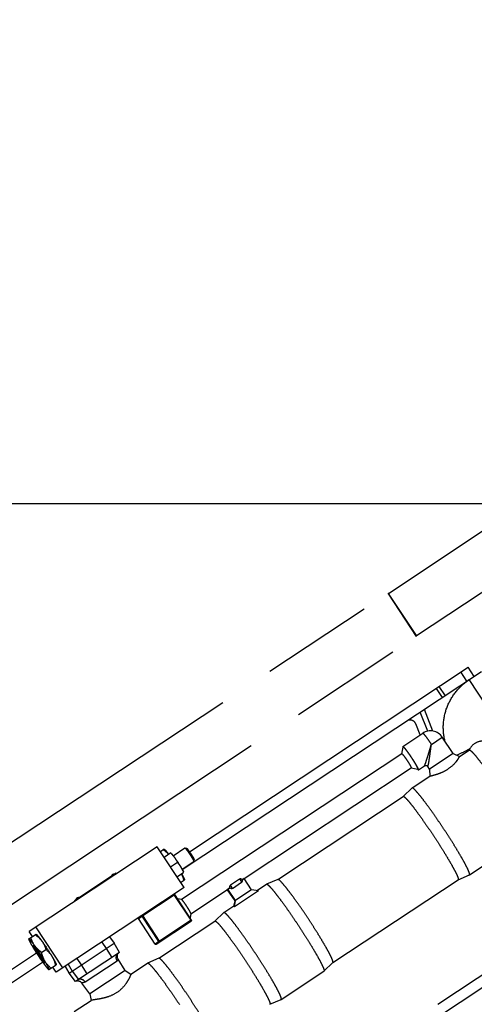
# Model space of a CAD drawing. Units: millimetres. Extents: x 0 to 841, y 0 to 594.
# Drawn here: x 394 to 412, y 249 to 289 of the extents above; entities that cross this region are included whole.
import ezdxf

# ---------------------------------------------------------------- set-up
doc = ezdxf.new("R2010")
doc.units = ezdxf.units.MM
doc.header["$LTSCALE"] = 46.255
doc.linetypes.add('PHANTOM', pattern=[0.8, 0.45, -0.05, 0.1, -0.05, 0.1, -0.05])
doc.layers.get('0').update_dxf_attribs({"linetype": 'CONTINUOUS'})
doc.layers.add('ALL_AXIS', color=7, linetype='CONTINUOUS')
doc.layers.add('ALL_FEATURES', color=7, linetype='CONTINUOUS')
doc.styles.get("Standard").update_dxf_attribs({"font": 'txt', "width": 0.8})
doc.dimstyles.new('DIMSTYLE_1', dxfattribs={"dimtxt": 3.2, "dimasz": 3, "dimexe": 2.5, "dimexo": 0, "dimgap": 0.8, "dimtad": 1, "dimdec": 0, "dimlfac": 20, "dimdsep": 46, "dimtxsty": 'STANDARD', "dimblk": 'OPEN', "dimblk1": 'OPEN', "dimblk2": 'OPEN', "dimcen": 0.09, "dimadec": 3, "dimazin": 2, "dimtp": 2, "dimtm": 2, "dimtfac": 1, "dimtdec": 0, "dimtofl": 0, "dimtmove": 0, "dimatfit": 3, "dimldrblk": 'OPEN', "dimfxl": 1, "dimtolj": 1, "dimarcsym": 0})
doc.dimstyles.new('DIMSTYLE_2', dxfattribs={"dimtxt": 3.2, "dimasz": 3, "dimexe": 2.5, "dimexo": 0, "dimgap": 0.8, "dimtad": 1, "dimdec": 0, "dimlfac": 20, "dimdsep": 46, "dimtxsty": 'STANDARD', "dimblk": 'OPEN', "dimblk1": 'OPEN', "dimblk2": 'OPEN', "dimcen": 0.09, "dimadec": 3, "dimazin": 2, "dimtp": 1.2, "dimtm": 1.2, "dimtfac": 1, "dimtdec": 0, "dimtofl": 0, "dimtmove": 0, "dimatfit": 3, "dimldrblk": 'OPEN', "dimfxl": 1, "dimtolj": 1, "dimarcsym": 0})

# ---------------------------------------------------------------- blocks, each defined once
blk = doc.blocks.new('_OPEN')
at = {"color": 0, "linetype": 'BYBLOCK'}
for p, q in [((0, 0), (-1, 0.167)), ((-1, -0.167), (0, 0)), ((-1, 0), (0, 0))]:
    blk.add_line(p, q, dxfattribs=at)
blk = doc.blocks.new('*D0')
at = {"color": 2, "linetype": 'CONTINUOUS'}
for p, q in [((238.217, 450.682), (236.517, 450.682)), ((450.608, 450.682), (238.217, 450.682)), ((239.017, 450.682), (239.017, 317.427)), ((239.017, 184.173), (239.017, 317.427)), ((238.217, 184.173), (236.517, 184.173)), ((519.876, 184.173), (238.217, 184.173))]:
    blk.add_line(p, q, dxfattribs=at)
at = {"color": 2, "linetype": 'CONTINUOUS', "xscale": 3, "yscale": 3, "zscale": 3}
for p, rotation in [((239.017, 450.682), 90), ((239.017, 184.173), 270)]:
    blk.add_blockref('_OPEN', p, dxfattribs=dict(at, rotation=rotation))
at = {"color": 2, "linetype": 'CONTINUOUS', "insert": (235.017, 317.427), "char_height": 3.2, "width": 15.36, "attachment_point": 2, "rotation": 90, "line_spacing_factor": 0.9}
blk.add_mtext('5330', dxfattribs=at)
blk = doc.blocks.new('*D1')
at = {"color": 2, "linetype": 'CONTINUOUS'}
for p, q in [((246.217, 380.49), (244.517, 380.49)), ((451.133, 380.49), (246.217, 380.49)), ((247.017, 380.49), (247.017, 282.331)), ((247.017, 184.173), (247.017, 282.331)), ((246.217, 184.173), (244.517, 184.173)), ((519.876, 184.173), (246.217, 184.173))]:
    blk.add_line(p, q, dxfattribs=at)
at = {"color": 2, "linetype": 'CONTINUOUS', "xscale": 3, "yscale": 3, "zscale": 3}
for p, rotation in [((247.017, 380.49), 90), ((247.017, 184.173), 270)]:
    blk.add_blockref('_OPEN', p, dxfattribs=dict(at, rotation=rotation))
at = {"color": 2, "linetype": 'CONTINUOUS', "insert": (243.017, 282.331), "char_height": 3.2, "width": 15.36, "attachment_point": 2, "rotation": 90, "line_spacing_factor": 0.9}
blk.add_mtext('3930', dxfattribs=at)
blk = doc.blocks.new('*D22')
at = {"color": 2, "linetype": 'CONTINUOUS'}
for p, q in [((254.217, 269.557), (252.517, 269.557)), ((479.676, 269.557), (254.217, 269.557)), ((255.017, 269.557), (255.017, 226.865)), ((255.017, 184.173), (255.017, 226.865)), ((254.217, 184.173), (252.517, 184.173)), ((519.876, 184.173), (254.217, 184.173))]:
    blk.add_line(p, q, dxfattribs=at)
at = {"color": 2, "linetype": 'CONTINUOUS', "xscale": 3, "yscale": 3, "zscale": 3}
for p, rotation in [((255.017, 269.557), 90), ((255.017, 184.173), 270)]:
    blk.add_blockref('_OPEN', p, dxfattribs=dict(at, rotation=rotation))
at = {"color": 2, "linetype": 'CONTINUOUS', "insert": (251.017, 226.865), "char_height": 3.2, "width": 15.36, "attachment_point": 2, "rotation": 90, "line_spacing_factor": 0.9}
blk.add_mtext('1710', dxfattribs=at)

msp = doc.modelspace()

# ---------------------------------------------------------------- linework, layer by layer
at = {"layer": 'ALL_AXIS', "color": 8, "linetype": 'PHANTOM'}
for p, q in [((399.814399, 255.293747), (399.542029, 255.113616)), ((399.814397, 255.293745), (399.830413, 255.279264)), ((400.089709, 254.906341), (399.804049, 254.717422)), ((400.06607, 254.321227), (400.338441, 254.501358)), ((400.338439, 254.501356), (400.331382, 254.521763))]:
    msp.add_line(p, q, dxfattribs=at)
for centre, radius, start, end in [((398.319849, 253.819923), 2.094763, 44.0121504, 44.6227686), ((398.397219, 253.702953), 2.094753, 22.3340357, 22.9446587)]:
    msp.add_arc(centre, radius, start, end, dxfattribs=at)
for points, knots in [([(399.826387, 255.275388), (399.879216, 255.220698), (399.978352, 255.105034), (400.05528, 254.973595), (400.089709, 254.906341)], [0, 0, 0, 0, 0.501596226, 1, 1, 1, 1]), ([(399.830432, 255.279247), (399.846662, 255.264565), (399.883529, 255.220744), (399.976204, 255.100795), (400.049696, 254.993475), (400.101963, 254.914445)], [0, 0, 0, 0, 0.14422066, 0.375611009, 1, 1, 1, 1]), ([(400.089709, 254.906341), (400.13812, 254.848334), (400.228961, 254.726095), (400.296591, 254.589596), (400.326239, 254.519575)], [0, 0, 0, 0, 0.4984038, 1, 1, 1, 1]), ([(400.101963, 254.914445), (400.154229, 254.835414), (400.224219, 254.725778), (400.298322, 254.593547), (400.324216, 254.542468), (400.331373, 254.521787)], [0, 0, 0, 0, 0.624388992, 0.85577934, 1, 1, 1, 1])]:
    msp.add_open_spline(points, degree=3, knots=knots, dxfattribs=at)
at = {"layer": 'ALL_FEATURES', "color": 8, "linetype": 'PHANTOM'}
for p, q in [((408.715467, 265.895108), (412.66915, 268.509851)), ((409.854568, 264.172705), (413.808251, 266.787447)), ((384.575513, 249.960277), (408.680824, 265.90217)), ((408.680824, 265.90217), (409.847506, 264.138062)), ((408.680824, 265.90217), (408.715467, 265.895108)), ((409.854568, 264.172705), (408.715467, 265.895108)), ((385.742195, 248.196168), (409.847506, 264.138062)), ((409.847506, 264.138062), (409.854568, 264.172705)), ((400.285265, 254.616054), (412.50754, 262.699177)), ((400.574287, 255.346704), (411.967378, 262.881451)), ((412.215608, 262.506109), (411.967378, 262.881451)), ((410.316269, 260.268401), (410.007054, 261.045496)), ((410.530725, 260.2704), (410.177461, 261.158194)), ((410.006024, 260.115663), (409.827021, 260.565516)), ((409.299615, 259.648484), (410.110634, 260.184847)), ((411.34872, 259.355151), (410.907421, 260.022426)), ((409.260125, 259.346619), (400.256517, 253.392141)), ((409.259468, 259.346751), (409.314502, 259.620567)), ((409.314504, 259.620565), (409.316164, 259.623461)), ((411.34872, 259.355151), (410.389512, 258.720785)), ((411.34872, 259.355151), (411.612445, 259.229027)), ((411.612072, 259.229591), (412.015481, 259.496383)), ((402.729653, 254.200488), (409.640745, 258.771095)), ((409.640609, 258.770438), (409.914119, 258.713903)), ((409.896104, 258.717001), (409.907451, 258.705565)), ((409.917432, 258.714299), (409.914119, 258.713903)), ((409.933981, 258.689276), (410.183525, 258.854311)), ((410.389512, 258.720785), (410.31952, 258.826616)), ((410.389512, 258.720785), (410.402264, 258.430539)), ((409.676117, 257.949259), (410.403961, 258.430614)), ((409.311489, 257.603413), (409.674507, 257.947977)), ((409.675019, 257.948436), (409.674507, 257.947977)), ((409.676117, 257.949259), (409.675019, 257.948436)), ((404.190505, 254.21648), (409.311607, 257.603288)), ((412.020513, 254.404361), (414.359877, 255.951484)), ((399.252427, 255.551516), (394.025845, 252.094949)), ((400.355672, 253.883328), (399.252427, 255.551516)), ((399.545805, 255.445813), (399.390333, 255.342992)), ((399.552181, 255.442599), (399.54581, 255.445816)), ((399.912054, 255.1832), (400.390496, 255.499614)), ((400.390496, 255.499614), (400.392496, 255.499854)), ((400.392496, 255.499854), (400.461363, 255.485618)), ((400.274938, 254.634491), (400.753381, 254.950906)), ((400.754384, 254.952652), (400.753381, 254.950906)), ((400.754384, 254.952652), (400.768241, 255.021597)), ((395.879799, 253.351022), (397.586559, 254.479777)), ((397.586559, 254.479777), (397.60035, 254.458925)), ((391.436907, 236.367561), (418.544956, 254.295296)), ((400.217766, 254.091851), (400.373239, 254.194672)), ((400.372777, 254.201798), (400.373244, 254.194675)), ((402.625991, 254.22185), (402.251674, 253.974298)), ((402.334418, 253.849184), (402.708735, 254.096736)), ((402.815689, 254.251393), (402.732368, 254.19629)), ((403.119081, 253.792641), (402.815689, 254.251393)), ((404.191421, 254.216878), (403.730451, 254.016914)), ((406.438367, 250.817548), (411.559469, 254.204356)), ((411.559537, 254.204199), (412.018703, 254.403381)), ((412.020513, 254.404361), (412.018703, 254.403381)), ((412.021611, 254.405184), (412.020513, 254.404361)), ((418.584663, 253.782048), (391.89366, 236.130125)), ((400.355672, 253.883328), (395.12909, 250.426761)), ((400.637137, 252.816616), (402.216797, 253.861314)), ((402.233557, 253.866404), (402.12251, 253.792963)), ((402.12251, 253.792963), (402.425902, 253.334212)), ((402.453629, 253.352549), (402.150237, 253.8113)), ((403.395297, 253.746149), (402.411849, 253.095752)), ((403.119081, 253.792641), (402.425902, 253.334212)), ((403.395297, 253.746149), (403.119081, 253.792641)), ((403.335839, 253.756157), (403.728641, 254.015934)), ((403.728641, 254.015934), (403.730451, 254.016914)), ((395.879799, 253.351022), (395.893589, 253.33017)), ((395.92293, 253.379546), (395.93672, 253.358694)), ((398.664998, 252.735239), (399.954312, 253.587918)), ((399.957044, 253.604711), (399.938981, 253.607752)), ((399.954312, 253.587918), (399.957044, 253.604711)), ((400.64384, 252.545301), (399.954312, 253.587918)), ((399.957044, 253.604711), (399.973567, 253.600652)), ((400.663095, 252.558035), (399.973567, 253.600652)), ((400.257826, 253.39187), (400.088495, 253.426871)), ((402.425902, 253.334212), (402.374631, 253.120468)), ((402.411849, 253.095752), (402.453629, 253.352549)), ((401.981829, 252.860691), (402.397737, 253.135749)), ((398.491705, 252.620633), (398.642663, 252.720467)), ((398.494438, 252.637426), (398.491705, 252.620633)), ((399.181234, 251.578015), (398.491705, 252.620633)), ((398.49871, 252.655238), (398.494438, 252.637426)), ((398.642663, 252.720467), (398.646935, 252.738279)), ((399.332191, 251.67785), (398.642663, 252.720467)), ((398.649668, 252.755073), (398.646935, 252.738279)), ((398.646935, 252.738279), (398.664998, 252.735239)), ((399.354527, 251.692622), (398.664998, 252.735239)), ((399.21582, 251.570916), (400.65609, 252.52343)), ((399.324388, 250.998305), (401.617319, 252.51472)), ((400.64384, 252.545301), (399.354527, 251.692622)), ((400.6374, 252.817926), (400.603328, 252.648406)), ((400.660363, 252.541242), (400.64384, 252.545301)), ((400.65609, 252.52343), (400.660363, 252.541242)), ((400.663095, 252.558035), (400.660363, 252.541242)), ((401.617201, 252.514844), (401.980219, 252.859409)), ((401.980731, 252.859868), (401.980219, 252.859409)), ((401.981829, 252.860691), (401.980731, 252.859868)), ((394.163751, 251.886426), (394.025845, 252.094949)), ((395.406359, 250.610131), (394.303114, 252.278319)), ((394.008755, 251.776489), (394.008288, 251.783611)), ((394.008293, 251.783614), (394.305372, 251.980086)), ((394.311717, 251.976887), (394.305376, 251.980089)), ((394.545842, 251.696516), (394.552686, 251.687069)), ((397.304432, 251.86541), (397.496428, 251.605738)), ((399.332191, 251.67785), (399.181234, 251.578015)), ((399.350254, 251.67481), (399.332191, 251.67785)), ((399.354527, 251.692622), (399.350254, 251.67481)), ((399.350254, 251.67481), (399.366777, 251.670751)), ((394.190542, 251.514499), (394.191878, 251.514913)), ((394.217324, 251.471855), (394.22485, 251.486996)), ((394.245704, 251.43109), (394.246725, 251.431406)), ((394.272699, 251.388696), (394.279269, 251.401912)), ((394.280337, 251.410736), (394.279975, 251.41119)), ((394.280337, 251.410736), (394.279996, 251.411153)), ((394.281699, 251.409026), (394.280337, 251.410736)), ((394.534063, 251.23215), (394.713756, 251.350989)), ((395.659202, 250.3907), (397.496428, 251.605738)), ((397.71356, 251.236804), (397.496428, 251.605738)), ((399.181234, 251.578015), (399.197756, 251.573956)), ((399.197756, 251.573956), (399.21582, 251.570916)), ((385.276375, 245.229528), (394.324071, 251.213164)), ((394.575814, 250.930364), (394.590544, 250.931236)), ((394.599123, 250.928696), (394.598047, 250.930684)), ((394.60495, 250.889745), (394.604259, 250.888929)), ((394.959973, 251.07122), (394.965988, 251.061224)), ((397.71356, 251.236804), (395.913708, 250.046484)), ((397.944482, 250.490344), (397.665711, 250.964013)), ((399.325303, 250.998702), (398.864333, 250.798738)), ((385.149263, 244.605956), (394.577244, 250.84109)), ((394.630662, 250.846857), (394.647541, 250.847856)), ((394.660325, 250.806587), (394.659421, 250.805519)), ((394.82935, 250.535688), (394.835721, 250.53247)), ((394.835727, 250.532474), (395.132806, 250.728945)), ((395.12909, 250.426761), (394.991185, 250.635285)), ((395.132345, 250.736036), (395.13281, 250.728948)), ((395.495401, 250.669019), (395.659202, 250.3907)), ((397.944482, 250.490345), (396.510219, 249.541804)), ((397.944482, 250.490344), (398.176131, 250.342364)), ((398.175014, 250.343078), (398.862523, 250.797758)), ((398.862523, 250.797758), (398.864333, 250.798738)), ((404.326225, 249.315793), (406.073037, 250.471035)), ((406.074135, 250.471858), (406.073037, 250.471035)), ((406.074647, 250.472317), (406.074135, 250.471858)), ((406.439091, 250.818235), (406.074647, 250.472317)), ((395.913708, 250.046484), (395.659202, 250.3907)), ((396.510219, 249.541803), (396.183463, 249.983737)), ((395.869289, 248.818202), (396.557711, 249.273486)), ((396.510219, 249.541803), (396.555321, 249.273084)), ((403.865249, 249.115631), (404.324415, 249.314813)), ((404.324415, 249.314813), (404.326225, 249.315793)), ((404.326225, 249.315793), (404.327323, 249.316616))]:
    msp.add_line(p, q, dxfattribs=at)
at = {"layer": 'ALL_FEATURES', "color": 9, "linetype": 'PHANTOM'}
for p, q in [((411.918398, 262.309552), (411.670168, 262.684894)), ((411.916953, 262.305178), (411.919954, 262.307376)), ((411.916953, 262.305178), (411.919979, 262.307342)), ((413.116217, 260.703909), (412.012973, 262.372098)), ((410.655027, 262.013537), (410.903257, 261.638194)), ((410.774864, 262.09279), (411.023095, 261.717448)), ((410.463246, 259.728673), (410.907421, 260.022426)), ((410.321869, 258.825913), (410.319522, 258.826615)), ((402.205277, 253.848811), (402.202933, 253.852145)), ((402.20583, 253.848067), (402.205277, 253.848811)), ((402.23066, 253.870482), (402.233557, 253.866404)), ((396.99119, 251.658249), (397.17013, 251.389943)), ((397.17013, 251.389943), (397.404568, 251.032455)), ((396.161554, 250.722928), (395.982615, 250.991234)), ((396.316587, 250.028884), (397.622819, 250.892753)), ((395.660165, 250.391337), (395.496326, 250.66963)), ((395.620326, 250.751637), (395.784166, 250.473344)), ((395.784166, 250.473344), (396.03862, 250.129094)), ((396.395993, 250.36544), (396.161554, 250.722928)), ((395.91462, 250.047087), (395.660165, 250.391337))]:
    msp.add_line(p, q, dxfattribs=at)
at = {"layer": 'ALL_FEATURES', "color": 8, "linetype": 'PHANTOM'}
for points in [[(410.183527, 258.854312), (410.185775, 258.855753), (410.196883, 258.861694), (410.209925, 258.866546), (410.224668, 258.869636), (410.240624, 258.87042), (410.256848, 258.868588), (410.272455, 258.864086), (410.28683, 258.857283), (410.299405, 258.848691), (410.309899, 258.83887), (410.31811, 258.828689), (410.319522, 258.826618)], [(397.665724, 250.963992), (397.65326, 250.988124), (397.642156, 251.017805), (397.635406, 251.046125), (397.632262, 251.072067), (397.631842, 251.094837), (397.633246, 251.114392), (397.635813, 251.131202), (397.639125, 251.145663), (397.642873, 251.158016), (397.646835, 251.168518), (397.650904, 251.177504), (397.655023, 251.185235), (397.659269, 251.192078), (397.663741, 251.198284), (397.668498, 251.203953), (397.673496, 251.20903), (397.678766, 251.213537), (397.683175, 251.216709)], [(395.944093, 250.066579), (395.948738, 250.069394), (395.954948, 250.072479), (395.961577, 250.075091), (395.968655, 250.07725), (395.976117, 250.078936), (395.984076, 250.080165), (395.992802, 250.080929), (396.002664, 250.081156), (396.013879, 250.080691), (396.026713, 250.079305), (396.041317, 250.076691), (396.05779, 250.072474), (396.076334, 250.066111), (396.097123, 250.056813), (396.119764, 250.043766), (396.143183, 250.026469), (396.166149, 250.004633), (396.183477, 249.983718)]]:
    msp.add_lwpolyline(points, dxfattribs=at)
at = {"layer": 'ALL_FEATURES', "color": 2, "linetype": 'PHANTOM'}
msp.add_arc((498.724325, 233.172616), 223.874774, 104.91761316, 235.61647386, dxfattribs=at)
at = {"layer": 'ALL_FEATURES', "color": 9, "linetype": 'PHANTOM'}
for centre, radius, start, end in [((413.338283, 260.368141), 2.402559, 123.4785181, 126.181219), ((394.375391, 251.553323), 0.168475, 200.0338633, 200.7472183), ((394.404924, 251.564538), 0.200065, 200.7545078, 201.6837563), ((394.465919, 251.588965), 0.265769, 201.7187239, 203.2927596), ((394.52275, 251.613159), 0.327536, 203.2488835, 203.5112712), ((394.578302, 251.539472), 0.330307, 204.1328694, 204.7779871), ((394.830407, 251.149088), 0.325175, 222.1935752, 222.9023617), ((394.86571, 251.058697), 0.307421, 223.4749839, 224.1698168), ((394.824625, 251.018719), 0.250096, 224.1590377, 225.2374113), ((394.792417, 250.986308), 0.204403, 225.2501671, 225.9977733), ((394.769851, 250.962924), 0.171906, 225.9936245, 226.9242872), ((396.1091, 249.958311), 0.181327, 114.0133707, 123.4509574), ((396.109881, 249.956643), 0.183169, 112.5253104, 114.023969)]:
    msp.add_arc(centre, radius, start, end, dxfattribs=at)
at = {"layer": 'ALL_FEATURES', "color": 8, "linetype": 'PHANTOM'}
for centre, radius, start, end in [((409.594735, 260.473085), 0.25, 21.698402, 123.478402), ((410.427817, 259.705243), 0.575, 33.478402, 123.478402), ((409.573348, 259.719499), 0.28774, 200.7205852, 202.0395841), ((409.669295, 259.758402), 0.391274, 202.0477873, 203.4360681), ((412.573546, 259.254103), 0.610494, 156.5278457, 156.8007603), ((402.667363, 254.159293), 0.075, 303.478402, 123.478402), ((402.265319, 253.893404), 0.075, 213.478402, 217.3035613)]:
    msp.add_arc(centre, radius, start, end, dxfattribs=at)
msp.add_ellipse((401.802328, 250.194304), major_axis=(0.599841, 2.942635), ratio=0.036985963, start_param=-0.160138132, end_param=0.036969112, dxfattribs=at)
at = {"layer": 'ALL_FEATURES', "color": 9, "linetype": 'PHANTOM'}
for points, knots in [([(411.03187, 259.834128), (410.970488, 260.057455), (410.918009, 260.526736), (411.057285, 261.218273), (411.394366, 261.837503), (411.730126, 262.168089), (411.916953, 262.305178)], [0, 0, 0, 0, 0.249932339, 0.499912202, 0.749939679, 1, 1, 1, 1]), ([(410.110634, 260.184847), (410.114474, 260.187386), (410.13124, 260.174575), (410.152212, 260.154032), (410.188453, 260.11213), (410.231852, 260.057265), (410.283776, 259.988024), (410.362784, 259.877972), (410.422782, 259.789859), (410.463246, 259.728673)], [0, 0, 0, 0, 0.023821143, 0.08190777, 0.174427703, 0.298265001, 0.448829856, 0.620426574, 1, 1, 1, 1]), ([(410.183527, 258.854312), (410.186764, 258.856455), (410.191719, 258.86839), (410.201631, 258.889435), (410.213718, 258.922635), (410.235062, 258.982031), (410.264424, 259.070891), (410.302181, 259.188782), (410.34186, 259.31734), (410.396346, 259.498187), (410.436375, 259.636067), (410.463246, 259.728673)], [0, 0, 0, 0, 0.012676749, 0.03928084, 0.078100472, 0.126906541, 0.245910921, 0.383287157, 0.531230079, 0.685158672, 1, 1, 1, 1]), ([(410.324957, 258.83051), (410.331625, 258.844922), (410.340528, 258.888764), (410.356597, 258.967238), (410.373641, 259.07151), (410.398756, 259.23578), (410.429334, 259.456388), (410.452423, 259.636646), (410.463246, 259.728673)], [0, 0, 0, 0, 0.052388179, 0.145855717, 0.265369794, 0.400441685, 0.694300224, 1, 1, 1, 1]), ([(412.038036, 259.546719), (411.995722, 259.523608), (411.819425, 259.429926), (411.639148, 259.343791), (411.500785, 259.282285)], [0, 0, 0, 0, 0.241516418, 1, 1, 1, 1]), ([(410.321869, 258.825913), (410.322481, 258.826305), (410.323646, 258.82784), (410.324482, 258.829482), (410.324957, 258.83051)], [0, 0, 0, 0, 0.391209608, 1, 1, 1, 1]), ([(397.465946, 254.400011), (397.462033, 254.405928), (397.456846, 254.411772), (397.447174, 254.423563), (397.444469, 254.421774)], [0, 0, 0, 0, 0.686271134, 1, 1, 1, 1]), ([(402.625991, 254.22185), (402.626406, 254.222124), (402.628232, 254.220928), (402.62924, 254.219951), (402.630067, 254.219123)], [0, 0, 0, 0, 0.298184271, 1, 1, 1, 1]), ([(402.630067, 254.219123), (402.632675, 254.21651), (402.647729, 254.198353), (402.661036, 254.178903), (402.671984, 254.162349)], [0, 0, 0, 0, 0.15682934, 1, 1, 1, 1]), ([(402.671984, 254.162349), (402.677262, 254.154369), (402.686401, 254.139784), (402.699767, 254.118855), (402.704208, 254.107241), (402.710428, 254.097856), (402.708735, 254.096736)], [0, 0, 0, 0, 0.380122933, 0.702736835, 0.919350113, 1, 1, 1, 1]), ([(402.251674, 253.974298), (402.235752, 253.963768), (402.211411, 253.928426), (402.220109, 253.886436), (402.23066, 253.870482)], [0, 0, 0, 0, 0.499516356, 1, 1, 1, 1]), ([(402.297667, 253.914797), (402.292389, 253.922778), (402.282546, 253.936897), (402.268519, 253.957388), (402.259569, 253.96602), (402.253368, 253.975418), (402.251674, 253.974298)], [0, 0, 0, 0, 0.380122933, 0.702736835, 0.919350113, 1, 1, 1, 1]), ([(402.334418, 253.849184), (402.336111, 253.850304), (402.329891, 253.859689), (402.32545, 253.871303), (402.312085, 253.892232), (402.302945, 253.906817), (402.297667, 253.914797)], [0, 0, 0, 0, 0.080649887, 0.297263165, 0.619877066, 1, 1, 1, 1]), ([(396.01027, 253.437309), (396.006357, 253.443226), (396.001169, 253.44907), (395.991498, 253.460861), (395.988792, 253.459072)], [0, 0, 0, 0, 0.686271134, 1, 1, 1, 1]), ([(397.622819, 250.892753), (397.591705, 250.945101), (397.563877, 251.072516), (397.635307, 251.185052), (397.683173, 251.216709)], [0, 0, 0, 0, 0.514834016, 1, 1, 1, 1]), ([(397.665726, 250.963988), (397.667366, 250.961196), (397.665666, 250.950826), (397.65746, 250.924281), (397.638874, 250.90337), (397.62282, 250.892752)], [0, 0, 0, 0, 0.1128302, 0.329306417, 1, 1, 1, 1]), ([(396.316587, 250.028885), (396.285114, 250.072163), (396.200092, 250.142061), (396.085738, 250.144927), (396.03971, 250.125838)], [0, 0, 0, 0, 0.517817513, 1, 1, 1, 1]), ([(396.316587, 250.028884), (396.300239, 250.018072), (396.269426, 250.003882), (396.221465, 249.992256), (396.201897, 249.99281), (396.181757, 249.986047), (396.183476, 249.983718)], [0, 0, 0, 0, 0.414186724, 0.736923721, 0.938814058, 1, 1, 1, 1])]:
    msp.add_open_spline(points, degree=3, knots=knots, dxfattribs=at)
at = {"layer": 'ALL_FEATURES', "color": 8, "linetype": 'PHANTOM'}
for points, knots in [([(412.565091, 259.86201), (412.450128, 259.86115), (412.21552, 259.791245), (412.05936, 259.60272), (412.013568, 259.497265)], [0, 0, 0, 0, 0.499997219, 1, 1, 1, 1]), ([(409.260125, 259.346619), (409.262429, 259.348143), (409.272488, 259.340457), (409.285071, 259.32813), (409.30681, 259.302999), (409.345067, 259.254616), (409.40169, 259.176751), (409.447412, 259.109628), (409.471692, 259.072915)], [0, 0, 0, 0, 0.023821986, 0.081905824, 0.17442184, 0.298254792, 0.620404362, 1, 1, 1, 1]), ([(409.299615, 259.648484), (409.29691, 259.646695), (409.298397, 259.633182), (409.301618, 259.624584), (409.30422, 259.617693)], [0, 0, 0, 0, 0.305723893, 1, 1, 1, 1]), ([(409.933981, 258.689276), (409.937821, 258.691816), (409.932594, 258.712258), (409.921899, 258.739598), (409.897526, 258.789349), (409.864027, 258.850761), (409.820635, 258.925644), (409.750286, 259.04143), (409.653053, 259.192857), (409.551768, 259.341604), (409.472756, 259.451662), (409.420833, 259.520902), (409.377434, 259.575767), (409.341193, 259.617669), (409.32022, 259.638212), (409.303455, 259.651023), (409.299615, 259.648484)], [0, 0, 0, 0, 0.011910639, 0.040953893, 0.087213809, 0.149132773, 0.224415041, 0.310213541, 0.500000255, 0.689786557, 0.775584835, 0.850867076, 0.912786072, 0.959046012, 0.988089305, 1, 1, 1, 1]), ([(409.316164, 259.623461), (409.319803, 259.625868), (409.335694, 259.613726), (409.355572, 259.594254), (409.389922, 259.554538), (409.431057, 259.502536), (409.480272, 259.436908), (409.555161, 259.332592), (409.651161, 259.191606), (409.743321, 259.04808), (409.81, 258.938334), (409.851128, 258.867358), (409.88288, 258.809151), (409.905981, 258.761995), (409.916118, 258.736082), (409.921072, 258.716706), (409.917432, 258.714299)], [0, 0, 0, 0, 0.01191063, 0.040953874, 0.087213774, 0.14913274, 0.224415014, 0.310213485, 0.500000216, 0.689786553, 0.775584833, 0.850867103, 0.912786103, 0.959046027, 0.988089312, 1, 1, 1, 1]), ([(412.015481, 259.496383), (412.020619, 259.49978), (412.040704, 259.495937), (412.087648, 259.462583), (412.173846, 259.377727), (412.301018, 259.22973), (412.464211, 259.024127), (412.655091, 258.769257), (412.866906, 258.474375), (413.091211, 258.15086), (413.242381, 257.925792), (413.318612, 257.810525)], [0, 0, 0, 0, 0.008617383, 0.024558843, 0.082599664, 0.175046313, 0.29878634, 0.449234411, 0.620700667, 0.806656693, 1, 1, 1, 1]), ([(409.471692, 259.072915), (409.495971, 259.036205), (409.539839, 258.96786), (409.589326, 258.885279), (409.618875, 258.831135), (409.633494, 258.801291), (409.639912, 258.784885), (409.643049, 258.772618), (409.640745, 258.771095)], [0, 0, 0, 0, 0.379573097, 0.701714093, 0.825556885, 0.918084652, 0.976175936, 1, 1, 1, 1]), ([(411.504629, 259.056436), (411.484196, 259.029814), (411.381223, 258.904211), (411.257289, 258.795118), (411.1498, 258.724031)], [0, 0, 0, 0, 0.206611008, 1, 1, 1, 1]), ([(411.504629, 259.056436), (411.522253, 259.079399), (411.551731, 259.120088), (411.583363, 259.169286), (411.600363, 259.198796), (411.608396, 259.214394), (411.611658, 259.222166), (411.613575, 259.228467), (411.612438, 259.229023)], [0, 0, 0, 0, 0.424451723, 0.738455075, 0.850932499, 0.932133962, 0.981442378, 1, 1, 1, 1]), ([(409.907451, 258.705565), (409.912773, 258.700473), (409.919423, 258.694145), (409.931276, 258.687487), (409.933981, 258.689276)], [0, 0, 0, 0, 0.694273449, 1, 1, 1, 1]), ([(410.403944, 258.430603), (410.410848, 258.435169), (410.436166, 258.441497), (410.484675, 258.455766), (410.558245, 258.474436), (410.652416, 258.500926), (410.764322, 258.536371), (410.936785, 258.60157), (411.066394, 258.668871), (411.1498, 258.724031)], [0, 0, 0, 0, 0.030847475, 0.09498895, 0.190120263, 0.312879806, 0.459884134, 0.627313578, 1, 1, 1, 1]), ([(410.979248, 256.263401), (410.903018, 256.378666), (410.751852, 256.603729), (410.527553, 256.927236), (410.315743, 257.222113), (410.124863, 257.476985), (409.961666, 257.682589), (409.834491, 257.830604), (409.748285, 257.915444), (409.70134, 257.948822), (409.681252, 257.952654), (409.676112, 257.949256)], [0, 0, 0, 0, 0.193338863, 0.379288694, 0.550750423, 0.701198422, 0.824941894, 0.917393121, 0.975437073, 0.991378309, 1, 1, 1, 1]), ([(409.311607, 257.603288), (409.316533, 257.606546), (409.33579, 257.602861), (409.380802, 257.570881), (409.46345, 257.489518), (409.585386, 257.347616), (409.741859, 257.150479), (409.92488, 256.906104), (410.127973, 256.623363), (410.343041, 256.31317), (410.487987, 256.097369), (410.561079, 255.986848)], [0, 0, 0, 0, 0.008617268, 0.024558597, 0.082599564, 0.175046189, 0.298785895, 0.449233983, 0.620700348, 0.806656515, 1, 1, 1, 1]), ([(412.021611, 254.405184), (412.02655, 254.409354), (412.029499, 254.430029), (412.016799, 254.487554), (411.970969, 254.601144), (411.884121, 254.776988), (411.758445, 255.007607), (411.598925, 255.282325), (411.411138, 255.591385), (411.202229, 255.922765), (411.055061, 256.148766), (410.979248, 256.263401)], [0, 0, 0, 0, 0.009048909, 0.025588836, 0.084608536, 0.177602733, 0.301454045, 0.451619438, 0.622481331, 0.807605745, 1, 1, 1, 1]), ([(410.561079, 255.986848), (410.63417, 255.876329), (410.776013, 255.658485), (410.977268, 255.339167), (411.15795, 255.041613), (411.311189, 254.777541), (411.431352, 254.556383), (411.514208, 254.388625), (411.556732, 254.280719), (411.568541, 254.226778), (411.564395, 254.207614), (411.559469, 254.204356)], [0, 0, 0, 0, 0.193339676, 0.379290081, 0.550752481, 0.701200996, 0.824944857, 0.917396381, 0.975440617, 0.991382609, 1, 1, 1, 1]), ([(399.552183, 255.442598), (399.56197, 255.437654), (399.584232, 255.416487), (399.622638, 255.375), (399.672961, 255.31322), (399.70974, 255.26545), (399.729904, 255.238638)], [0, 0, 0, 0, 0.121239963, 0.332810846, 0.629041103, 1, 1, 1, 1]), ([(400.392499, 255.499848), (400.396152, 255.499083), (400.404789, 255.491202), (400.419684, 255.476188), (400.440043, 255.451693), (400.476319, 255.405457), (400.528099, 255.333765), (400.592657, 255.238962), (400.654626, 255.142447), (400.70033, 255.066737), (400.728677, 255.015257), (400.743248, 254.986935), (400.751234, 254.967352), (400.755105, 254.956319), (400.75438, 254.952658)], [0, 0, 0, 0, 0.016968192, 0.049972351, 0.098363529, 0.160609376, 0.317776468, 0.5, 0.682223532, 0.839390624, 0.901636472, 0.950027649, 0.983031808, 1, 1, 1, 1]), ([(400.461331, 255.485621), (400.464418, 255.485002), (400.471735, 255.478327), (400.484344, 255.465638), (400.501605, 255.444874), (400.532377, 255.405665), (400.576314, 255.344834), (400.631099, 255.264386), (400.683685, 255.182482), (400.722463, 255.11824), (400.746499, 255.074576), (400.75885, 255.050565), (400.765591, 255.033995), (400.768869, 255.024649), (400.76823, 255.021566)], [0, 0, 0, 0, 0.016881139, 0.049821265, 0.098178505, 0.160420092, 0.3176523, 0.5, 0.6823477, 0.839579908, 0.901821495, 0.950178735, 0.983118861, 1, 1, 1, 1]), ([(397.444469, 254.421774), (397.428552, 254.411247), (397.407204, 254.395279), (397.388478, 254.361409), (397.39429, 254.352621)], [0, 0, 0, 0, 0.644277711, 1, 1, 1, 1]), ([(397.444469, 254.421774), (397.460385, 254.4323), (397.483436, 254.445694), (397.521933, 254.449669), (397.527745, 254.440881)], [0, 0, 0, 0, 0.644277711, 1, 1, 1, 1]), ([(400.254656, 254.445175), (400.271436, 254.416124), (400.300998, 254.363581), (400.338152, 254.29309), (400.361295, 254.241509), (400.37206, 254.212738), (400.372777, 254.201798)], [0, 0, 0, 0, 0.37096434, 0.667196673, 0.87876574, 1, 1, 1, 1]), ([(405.439157, 252.599498), (405.366666, 252.709109), (405.222882, 252.923211), (405.009452, 253.231153), (404.807684, 253.512295), (404.625416, 253.755891), (404.469186, 253.953455), (404.346319, 254.096492), (404.263126, 254.180303), (404.216625, 254.213612), (404.19725, 254.219407), (404.191421, 254.216878)], [0, 0, 0, 0, 0.191919685, 0.376625504, 0.547182288, 0.697205447, 0.821112158, 0.914378573, 0.973883137, 0.990719536, 1, 1, 1, 1]), ([(402.251044, 253.973881), (402.242387, 253.96816), (402.227405, 253.952858), (402.21479, 253.923743), (402.213658, 253.89689), (402.215417, 253.877267), (402.219907, 253.865356), (402.216796, 253.861314)], [0, 0, 0, 0, 0.25012881, 0.500574632, 0.751279567, 0.877054044, 1, 1, 1, 1]), ([(402.334418, 253.849184), (402.319139, 253.83908), (402.279307, 253.830312), (402.244676, 253.851804), (402.233557, 253.866404)], [0, 0, 0, 0, 0.499533745, 1, 1, 1, 1]), ([(403.730461, 254.01692), (403.736537, 254.019557), (403.756746, 254.013482), (403.785874, 253.992695), (403.827323, 253.956311), (403.903303, 253.878313), (404.020358, 253.741874), (404.182987, 253.536265), (404.373193, 253.282053), (404.583594, 252.988883), (404.806206, 252.667694), (404.956166, 252.444396), (405.031771, 252.330076)], [0, 0, 0, 0, 0.009274876, 0.026110973, 0.051547863, 0.085653131, 0.178911315, 0.302809471, 0.452826479, 0.623380321, 0.808084423, 1, 1, 1, 1]), ([(395.988792, 253.459072), (395.972876, 253.448545), (395.951527, 253.432576), (395.932802, 253.398707), (395.938614, 253.389919)], [0, 0, 0, 0, 0.644277711, 1, 1, 1, 1]), ([(395.988792, 253.459072), (396.004709, 253.469598), (396.02776, 253.482992), (396.066257, 253.486966), (396.072069, 253.478179)], [0, 0, 0, 0, 0.644277711, 1, 1, 1, 1]), ([(400.6374, 252.817927), (400.638171, 252.821762), (400.634092, 252.833333), (400.625734, 252.853866), (400.610447, 252.883571), (400.580716, 252.937568), (400.532774, 253.016986), (400.467772, 253.118227), (400.400053, 253.217671), (400.345739, 253.292872), (400.307688, 253.341366), (400.286335, 253.367064), (400.27071, 253.382794), (400.261658, 253.391078), (400.257826, 253.39187)], [0, 0, 0, 0, 0.016960503, 0.049948501, 0.098337566, 0.160581428, 0.317755742, 0.50000035, 0.682233838, 0.839403114, 0.901650555, 0.950045393, 0.983037688, 1, 1, 1, 1]), ([(401.617319, 252.51472), (401.622245, 252.517978), (401.641502, 252.514293), (401.686514, 252.482313), (401.769162, 252.40095), (401.891098, 252.259048), (402.047571, 252.061911), (402.230592, 251.817536), (402.433685, 251.534795), (402.648753, 251.224602), (402.793699, 251.008801), (402.866791, 250.89828)], [0, 0, 0, 0, 0.008617268, 0.024558597, 0.082599564, 0.175046189, 0.298785895, 0.449233983, 0.620700348, 0.806656515, 1, 1, 1, 1]), ([(403.28496, 251.174833), (403.20873, 251.290098), (403.057564, 251.51516), (402.833265, 251.838668), (402.621455, 252.133544), (402.430575, 252.388417), (402.267378, 252.59402), (402.140203, 252.742036), (402.053997, 252.826876), (402.007052, 252.860254), (401.986964, 252.864086), (401.981824, 252.860687)], [0, 0, 0, 0, 0.193338863, 0.379288694, 0.550750423, 0.701198422, 0.824941894, 0.917393121, 0.975437073, 0.991378309, 1, 1, 1, 1]), ([(406.439091, 250.818235), (406.4437, 250.82261), (406.445952, 250.842706), (406.433503, 250.898532), (406.388946, 251.007888), (406.305419, 251.176932), (406.184776, 251.398023), (406.031961, 251.661097), (405.852225, 251.956818), (405.652391, 252.273762), (405.511649, 252.489884), (405.439157, 252.599498)], [0, 0, 0, 0, 0.009280299, 0.026115983, 0.085617175, 0.178878639, 0.302781359, 0.452804246, 0.623365008, 0.808076548, 1, 1, 1, 1]), ([(405.031771, 252.330076), (405.107375, 252.215757), (405.254154, 251.990363), (405.462575, 251.6598), (405.649995, 251.351438), (405.809471, 251.076904), (405.935025, 250.846765), (406.014754, 250.685638), (406.056804, 250.585184), (406.07404, 250.532803), (406.081805, 250.497847), (406.079448, 250.476883), (406.074644, 250.472315)], [0, 0, 0, 0, 0.191910983, 0.376608503, 0.547157692, 0.697174102, 0.821075266, 0.914337204, 0.948444114, 0.973882341, 0.990717242, 1, 1, 1, 1]), ([(394.008755, 251.776487), (394.009698, 251.76211), (394.025994, 251.723588), (394.05897, 251.653703), (394.112323, 251.55753), (394.15435, 251.485801), (394.178102, 251.446327)], [0, 0, 0, 0, 0.116180379, 0.328836296, 0.628510767, 1, 1, 1, 1]), ([(394.258143, 251.499262), (394.227719, 251.541259), (394.173124, 251.614919), (394.106556, 251.698346), (394.06361, 251.74703), (394.04005, 251.770047), (394.025355, 251.782705), (394.013952, 251.787357), (394.011264, 251.78558)], [0, 0, 0, 0, 0.407753844, 0.721579155, 0.836569144, 0.921152075, 0.97466151, 1, 1, 1, 1]), ([(394.273359, 251.958914), (394.299224, 251.940148), (394.399527, 251.863426), (394.490007, 251.772633), (394.545842, 251.696516)], [0, 0, 0, 0, 0.252905052, 1, 1, 1, 1]), ([(394.311718, 251.976886), (394.324401, 251.97048), (394.353084, 251.940934), (394.403737, 251.884177), (394.470368, 251.798883), (394.519199, 251.733225), (394.545842, 251.696516)], [0, 0, 0, 0, 0.116394764, 0.328955135, 0.628452542, 1, 1, 1, 1]), ([(394.552686, 251.687069), (394.587527, 251.638885), (394.729086, 251.437507), (394.86358, 251.231099), (394.959973, 251.07122)], [0, 0, 0, 0, 0.241563005, 1, 1, 1, 1]), ([(394.178102, 251.446327), (394.193234, 251.42118), (394.258411, 251.31448), (394.32599, 251.209254), (394.37877, 251.129448)], [0, 0, 0, 0, 0.234736249, 1, 1, 1, 1]), ([(394.398795, 251.142691), (394.368886, 251.187915), (394.326314, 251.254215), (394.274319, 251.339792), (394.242247, 251.395141), (394.217486, 251.440532), (394.199471, 251.477305), (394.191566, 251.497513), (394.187703, 251.512622), (394.190542, 251.514499)], [0, 0, 0, 0, 0.379572954, 0.551169762, 0.701734366, 0.825571633, 0.918092103, 0.976178334, 1, 1, 1, 1]), ([(394.191876, 251.514915), (394.196085, 251.515163), (394.207191, 251.505121), (394.22542, 251.487534), (394.251659, 251.456128), (394.284029, 251.415184), (394.321705, 251.364613), (394.378804, 251.284931), (394.451742, 251.177707), (394.521861, 251.06862), (394.572834, 250.984886), (394.604623, 250.930422), (394.62963, 250.884608), (394.64826, 250.848169), (394.657308, 250.824511), (394.662202, 250.810361), (394.660326, 250.806585)], [0, 0, 0, 0, 0.01479837, 0.046169246, 0.093697725, 0.155825049, 0.230361726, 0.314637531, 0.499999812, 0.685362132, 0.769638014, 0.84417475, 0.906302031, 0.953830567, 0.985201564, 1, 1, 1, 1]), ([(394.217324, 251.471855), (394.215667, 251.468524), (394.219988, 251.456038), (394.22797, 251.435164), (394.244403, 251.403014), (394.276608, 251.34408), (394.329478, 251.256374), (394.376168, 251.183599), (394.401875, 251.144729)], [0, 0, 0, 0, 0.029595322, 0.092335904, 0.187393982, 0.311649161, 0.629264841, 1, 1, 1, 1]), ([(394.279975, 251.41119), (394.266104, 251.428563), (394.245362, 251.449876), (394.228648, 251.470608), (394.218222, 251.473661), (394.217324, 251.471855)], [0, 0, 0, 0, 0.747517791, 0.932150743, 1, 1, 1, 1]), ([(394.261955, 251.383634), (394.256468, 251.39456), (394.249591, 251.409283), (394.244579, 251.424319), (394.244441, 251.430255), (394.245704, 251.43109)], [0, 0, 0, 0, 0.718652454, 0.911007077, 1, 1, 1, 1]), ([(394.246724, 251.431408), (394.249943, 251.431597), (394.258436, 251.423919), (394.272375, 251.410469), (394.292441, 251.386458), (394.328517, 251.34078), (394.380524, 251.26887), (394.445473, 251.173562), (394.507754, 251.076488), (394.553569, 251.000484), (394.581482, 250.949407), (394.595723, 250.921544), (394.602643, 250.903452), (394.606385, 250.892631), (394.604951, 250.889744)], [0, 0, 0, 0, 0.014798813, 0.046170142, 0.09369964, 0.155827616, 0.314634616, 0.500000386, 0.685365564, 0.844172077, 0.906300002, 0.953829625, 0.985201102, 1, 1, 1, 1]), ([(394.67186, 250.873691), (394.640758, 250.925379), (394.50891, 251.137833), (394.369441, 251.345626), (394.258143, 251.499262)], [0, 0, 0, 0, 0.241257719, 1, 1, 1, 1]), ([(394.534063, 251.23215), (394.507797, 251.251206), (394.405991, 251.329133), (394.314366, 251.421651), (394.258143, 251.499262)], [0, 0, 0, 0, 0.252958, 1, 1, 1, 1]), ([(394.404966, 251.146751), (394.389931, 251.169485), (394.33997, 251.246995), (394.291123, 251.325547), (394.261955, 251.383634)], [0, 0, 0, 0, 0.295436703, 1, 1, 1, 1]), ([(394.272699, 251.388696), (394.271484, 251.386253), (394.274653, 251.377097), (394.280506, 251.361789), (394.292557, 251.338212), (394.316175, 251.294995), (394.354946, 251.230676), (394.389185, 251.177309), (394.408037, 251.148803)], [0, 0, 0, 0, 0.029595092, 0.092336322, 0.187393344, 0.311649511, 0.62926511, 1, 1, 1, 1]), ([(394.441925, 251.171215), (394.422074, 251.201232), (394.384054, 251.2561), (394.335858, 251.3251), (394.296738, 251.368657), (394.28267, 251.386554), (394.273471, 251.390247), (394.272699, 251.388696)], [0, 0, 0, 0, 0.388626018, 0.715252827, 0.92815662, 0.981294318, 1, 1, 1, 1]), ([(394.448087, 251.17529), (394.433199, 251.197802), (394.379732, 251.277097), (394.324429, 251.355283), (394.281699, 251.409026)], [0, 0, 0, 0, 0.282171989, 1, 1, 1, 1]), ([(394.37877, 251.129448), (394.396771, 251.102229), (394.46625, 250.998283), (394.537614, 250.895583), (394.591819, 250.820757)], [0, 0, 0, 0, 0.260997715, 1, 1, 1, 1]), ([(394.620984, 250.837415), (394.586253, 250.876565), (394.51102, 250.977853), (394.43938, 251.081323), (394.398795, 251.142691)], [0, 0, 0, 0, 0.415654028, 1, 1, 1, 1]), ([(394.401875, 251.144729), (394.427582, 251.105858), (394.476274, 251.034408), (394.536288, 250.951426), (394.577913, 250.898722), (394.601066, 250.871015), (394.61715, 250.8555), (394.626948, 250.846637), (394.630662, 250.846857)], [0, 0, 0, 0, 0.370733758, 0.688349407, 0.812605044, 0.90766365, 0.970404555, 1, 1, 1, 1]), ([(394.566958, 250.92245), (394.555729, 250.935693), (394.498606, 251.008181), (394.446278, 251.084285), (394.404966, 251.146751)], [0, 0, 0, 0, 0.18820558, 1, 1, 1, 1]), ([(394.408037, 251.148803), (394.426889, 251.120298), (394.462596, 251.067901), (394.506606, 251.007048), (394.537131, 250.968398), (394.55411, 250.94808), (394.565905, 250.936703), (394.573091, 250.930203), (394.575814, 250.930364)], [0, 0, 0, 0, 0.37073363, 0.688349441, 0.812606036, 0.907663358, 0.970404827, 1, 1, 1, 1]), ([(394.575814, 250.930364), (394.577543, 250.930467), (394.577745, 250.940378), (394.566783, 250.960328), (394.542014, 251.013376), (394.497385, 251.084736), (394.461777, 251.141199), (394.441925, 251.171215)], [0, 0, 0, 0, 0.018705663, 0.071843175, 0.284746256, 0.611372681, 1, 1, 1, 1]), ([(394.598047, 250.930684), (394.588658, 250.947998), (394.541328, 251.03114), (394.489987, 251.111934), (394.448087, 251.17529)], [0, 0, 0, 0, 0.205908161, 1, 1, 1, 1]), ([(394.67186, 250.873691), (394.622449, 250.955807), (394.573182, 251.076336), (394.541318, 251.20052), (394.534063, 251.23215)], [0, 0, 0, 0, 0.747042123, 1, 1, 1, 1]), ([(394.604259, 250.888929), (394.602996, 250.888094), (394.597589, 250.890543), (394.585717, 250.901038), (394.574863, 250.913126), (394.566958, 250.92245)], [0, 0, 0, 0, 0.088997214, 0.281351282, 1, 1, 1, 1]), ([(394.630662, 250.846857), (394.632685, 250.846977), (394.633933, 250.857838), (394.621329, 250.88143), (394.609747, 250.909026), (394.599123, 250.928696)], [0, 0, 0, 0, 0.067775441, 0.252463267, 1, 1, 1, 1]), ([(394.841263, 250.541074), (394.841641, 250.554717), (394.825161, 250.592923), (394.793247, 250.662453), (394.738916, 250.760162), (394.696172, 250.833288), (394.67186, 250.873691)], [0, 0, 0, 0, 0.10935406, 0.319942376, 0.622193462, 1, 1, 1, 1]), ([(394.965988, 251.061224), (394.989339, 251.022339), (395.030645, 250.951704), (395.083052, 250.857003), (395.115453, 250.788176), (395.131415, 250.750216), (395.132345, 250.736038)], [0, 0, 0, 0, 0.371547458, 0.671044865, 0.883605236, 1, 1, 1, 1]), ([(394.965988, 251.061224), (395.014177, 250.98005), (395.062305, 250.86125), (395.093648, 250.738921), (395.100793, 250.707773)], [0, 0, 0, 0, 0.747095064, 1, 1, 1, 1]), ([(400.57304, 249.381322), (400.500549, 249.490934), (400.356765, 249.705035), (400.143335, 250.012977), (399.941567, 250.294119), (399.759299, 250.537716), (399.603069, 250.735279), (399.480202, 250.878316), (399.397009, 250.962127), (399.350508, 250.995437), (399.331133, 251.001231), (399.325304, 250.998702)], [0, 0, 0, 0, 0.191919685, 0.376625504, 0.547182288, 0.697205447, 0.821112158, 0.914378573, 0.973883137, 0.990719536, 1, 1, 1, 1]), ([(402.866791, 250.89828), (402.939882, 250.787761), (403.081725, 250.569917), (403.28298, 250.250599), (403.463662, 249.953045), (403.616901, 249.688973), (403.737064, 249.467815), (403.81992, 249.300057), (403.862444, 249.19215), (403.874253, 249.13821), (403.870107, 249.119046), (403.865181, 249.115788)], [0, 0, 0, 0, 0.193339676, 0.379290081, 0.550752481, 0.701200996, 0.824944857, 0.917396381, 0.975440617, 0.991382609, 1, 1, 1, 1]), ([(404.327323, 249.316616), (404.332262, 249.320786), (404.335211, 249.34146), (404.322511, 249.398986), (404.276681, 249.512576), (404.189833, 249.68842), (404.064157, 249.919039), (403.904637, 250.193757), (403.71685, 250.502817), (403.507941, 250.834197), (403.360773, 251.060198), (403.28496, 251.174833)], [0, 0, 0, 0, 0.009048909, 0.025588836, 0.084608536, 0.177602733, 0.301454045, 0.451619438, 0.622481331, 0.807605745, 1, 1, 1, 1]), ([(394.591819, 250.820757), (394.618846, 250.783449), (394.668402, 250.716698), (394.736017, 250.629958), (394.787419, 250.572258), (394.816488, 250.542185), (394.829348, 250.535689)], [0, 0, 0, 0, 0.371489233, 0.671163703, 0.883819621, 1, 1, 1, 1]), ([(394.659421, 250.805519), (394.655465, 250.802903), (394.638516, 250.819253), (394.629028, 250.828347), (394.620984, 250.837415)], [0, 0, 0, 0, 0.281222298, 1, 1, 1, 1]), ([(394.838698, 250.534439), (394.839555, 250.535005), (394.840991, 250.537197), (394.841223, 250.539663), (394.841263, 250.541074)], [0, 0, 0, 0, 0.42116202, 1, 1, 1, 1]), ([(398.864344, 250.798744), (398.87042, 250.801381), (398.890628, 250.795307), (398.919757, 250.77452), (398.961206, 250.738136), (399.037186, 250.660138), (399.154241, 250.523698), (399.31687, 250.31809), (399.507076, 250.063877), (399.717477, 249.770708), (399.940088, 249.449518), (400.090049, 249.226221), (400.165654, 249.1119)], [0, 0, 0, 0, 0.009274876, 0.026110973, 0.051547863, 0.085653131, 0.178911315, 0.302809471, 0.452826479, 0.623380321, 0.808084423, 1, 1, 1, 1]), ([(398.059513, 250.08501), (398.035816, 250.044755), (397.915434, 249.855929), (397.754202, 249.689745), (397.606189, 249.591858)], [0, 0, 0, 0, 0.208381249, 1, 1, 1, 1]), ([(398.176126, 250.342361), (398.177895, 250.341224), (398.176579, 250.332196), (398.173304, 250.319207), (398.165031, 250.295947), (398.146836, 250.251587), (398.11248, 250.179171), (398.079416, 250.118821), (398.059513, 250.08501)], [0, 0, 0, 0, 0.022191753, 0.074839241, 0.1587911, 0.2731227, 0.586032966, 1, 1, 1, 1]), ([(397.606189, 249.591858), (397.493388, 249.517258), (397.311627, 249.435263), (397.070311, 249.368827), (396.912547, 249.336316), (396.778977, 249.313471), (396.673533, 249.298534), (396.604284, 249.284875), (396.567311, 249.279831), (396.557708, 249.273483)], [0, 0, 0, 0, 0.367682033, 0.533628806, 0.680698998, 0.805121152, 0.902611769, 0.968701888, 1, 1, 1, 1]), ([(401.572974, 247.60006), (401.577583, 247.604434), (401.579834, 247.62453), (401.567386, 247.680357), (401.522828, 247.789712), (401.439302, 247.958756), (401.318658, 248.179847), (401.165843, 248.442922), (400.986108, 248.738643), (400.786273, 249.055587), (400.645532, 249.271709), (400.57304, 249.381322)], [0, 0, 0, 0, 0.009280299, 0.026115983, 0.085617175, 0.178878639, 0.302781359, 0.452804246, 0.623365008, 0.808076548, 1, 1, 1, 1])]:
    msp.add_open_spline(points, degree=3, knots=knots, dxfattribs=at)
for points in [[(399.513793, 255.424642), (399.590579, 255.368931), (399.663663, 255.306679), (399.726724, 255.235804)], [(400.250799, 254.443356), (400.29133, 254.357582), (400.320017, 254.265967), (400.341227, 254.173501)], [(394.011264, 251.78558), (394.008642, 251.783845), (394.008549, 251.779624), (394.008755, 251.776487)], [(394.258143, 251.499262), (394.18414, 251.601416), (394.131215, 251.719652), (394.093665, 251.840075)], [(394.552686, 251.687069), (394.624965, 251.586033), (394.676776, 251.469585), (394.713756, 251.350989)], [(394.713756, 251.350989), (394.808414, 251.270538), (394.895291, 251.177281), (394.959973, 251.07122)], [(394.921099, 250.588934), (394.824982, 250.670625), (394.736896, 250.765607), (394.67186, 250.873691)], [(394.829348, 250.535689), (394.832155, 250.534271), (394.836076, 250.532704), (394.838698, 250.534439)]]:
    msp.add_open_spline(points, degree=3, dxfattribs=at)

# ---------------------------------------------------------------- dimensions: what is measured, and where the dimension line sits
at = {"color": 2, "linetype": 'CONTINUOUS'}
for base, p2, text, dimstyle, picture, middle in [((239.016758, 450.682016), (450.607788, 450.682016), '5330', 'DIMSTYLE_1', '*D0', (239.016758, 317.427317)), ((247.016758, 380.489627), (451.132999, 380.489627), '3930', 'DIMSTYLE_1', '*D1', (247.016758, 282.331119)), ((255.016758, 269.557413), (479.675955, 269.557413), '1710', 'DIMSTYLE_2', '*D22', (255.016758, 227.185017))]:
    dim = msp.add_linear_dim(base=base, p1=(519.876448, 184.172616), p2=p2, angle=90, text=text, dimstyle=dimstyle, dxfattribs=at)
    dim.commit()
    dim.dimension.update_dxf_attribs({"geometry": picture, "text_midpoint": middle, "dimtype": 160})

doc.saveas('drawing.dxf')
